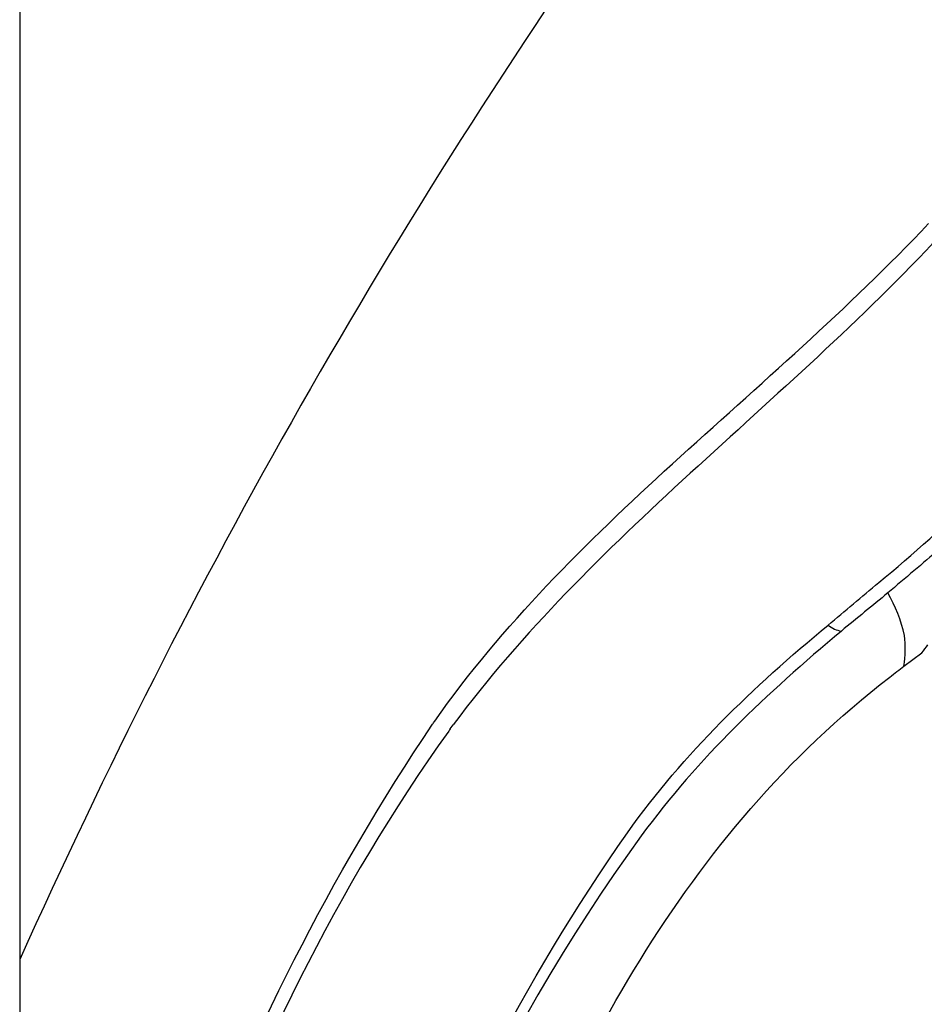
# Model space of a CAD drawing. Extents: x 63 to 166, y 57 to 217.
# Drawn here: x 142 to 150, y 150 to 158 of the extents above; entities that cross this region are included whole.
import ezdxf

# ---------------------------------------------------------------- set-up
doc = ezdxf.new("R2010")
doc.units = 0
doc.header["$MEASUREMENT"] = 0
doc.layers.add('EBENE_2', color=7, linetype='CONTINUOUS')

# ---------------------------------------------------------------- blocks, each defined once
blk = doc.blocks.new('BLOCK_2')
at = {"layer": 'EBENE_2', "color": 7}
for points in [[(142.0155, 182.5893), (142.0155, 123.7255)], [(149.3674, 152.987), (149.5155, 153.0981)], [(145.594, 152.4635), (145.6181, 152.4973)]]:
    blk.add_lwpolyline(points, dxfattribs=at)
for points in [[(147.1257, 159.5208), (145.1268, 156.6927), (143.4325, 153.7053), (142.0155, 150.5454)], [(145.4651, 152.5279), (146.5958, 154.1385), (148.2367, 155.2482), (149.572, 156.6701)], [(149.675, 156.5768), (148.3624, 155.1612), (146.7777, 154.0563), (145.6181, 152.4973)], [(149.1579, 153.681), (149.4463, 153.9194), (149.7219, 154.169), (149.9892, 154.43)], [(149.6637, 153.9628), (149.5221, 153.8389), (149.3787, 153.718), (149.2337, 153.5957)], [(148.7362, 153.3267), (148.8761, 153.4443), (149.018, 153.5635), (149.1579, 153.681)], [(149.2337, 153.5957), (149.1049, 153.4894), (148.976, 153.3847), (148.8472, 153.2784)], [(149.3722, 153.2414), (149.3464, 153.3654), (149.295, 153.4846), (149.2337, 153.5957)], [(147.0678, 151.6003), (147.5429, 152.2669), (148.1096, 152.8066), (148.7362, 153.3284)], [(148.7362, 153.3284), (148.7683, 153.301), (148.8069, 153.2833), (148.8472, 153.2784)], [(148.8472, 153.2784), (148.224, 152.7567), (147.6634, 152.2299), (147.1818, 151.5729)], [(149.3674, 152.987), (149.3805, 153.0707), (149.3819, 153.156), (149.3722, 153.2414)], [(149.5155, 153.0981), (149.5334, 153.1189), (149.551, 153.1415), (149.5672, 153.1641)], [(142.0155, 144.1164), (142.7562, 147.0475), (143.7436, 149.9816), (145.4475, 152.5021)], [(145.4475, 152.5021), (145.4537, 152.5102), (145.4586, 152.5198), (145.4651, 152.5279)], [(145.5812, 152.4457), (143.7112, 149.8368), (142.79, 146.5979), (142.0155, 143.5252)], [(145.594, 152.4635), (145.5891, 152.4587), (145.586, 152.4523), (145.5812, 152.4457)]]:
    blk.add_open_spline(points, degree=3, dxfattribs=at)
for points, knots in [([(142.5919, 128.4863), (142.7032, 132.8733), (143.1283, 137.2313), (144.0513, 141.5263), (144.4974, 143.6106), (145.0479, 145.6897), (145.8131, 147.6834), (146.5765, 149.674), (147.5298, 151.5712), (149.2499, 152.8952), (149.2885, 152.9257), (149.3288, 152.9563), (149.3674, 152.987)], [0, 0, 0, 0, 1, 1, 1, 2, 2, 2, 3, 3, 3, 4, 4, 4, 4]), ([(142.0138, 134.9993), (142.5695, 139.275), (143.4053, 143.5782), (144.9773, 147.6062), (145.5264, 149.0137), (146.201, 150.3618), (147.0678, 151.6003)], [0, 0, 0, 0, 1, 1, 1, 2, 2, 2, 2]), ([(147.1818, 151.5729), (144.721, 148.1699), (143.6792, 143.736), (142.8785, 139.6825), (142.5099, 137.8222), (142.2391, 135.9477), (142.0155, 134.0649)], [0, 0, 0, 0, 1, 1, 1, 2, 2, 2, 2])]:
    blk.add_open_spline(points, degree=3, knots=knots, dxfattribs=at)

msp = doc.modelspace()

# ---------------------------------------------------------------- block references
at = {"layer": 'EBENE_2'}
msp.add_blockref('BLOCK_2', (0, 0), dxfattribs=at)

doc.saveas('drawing.dxf')
